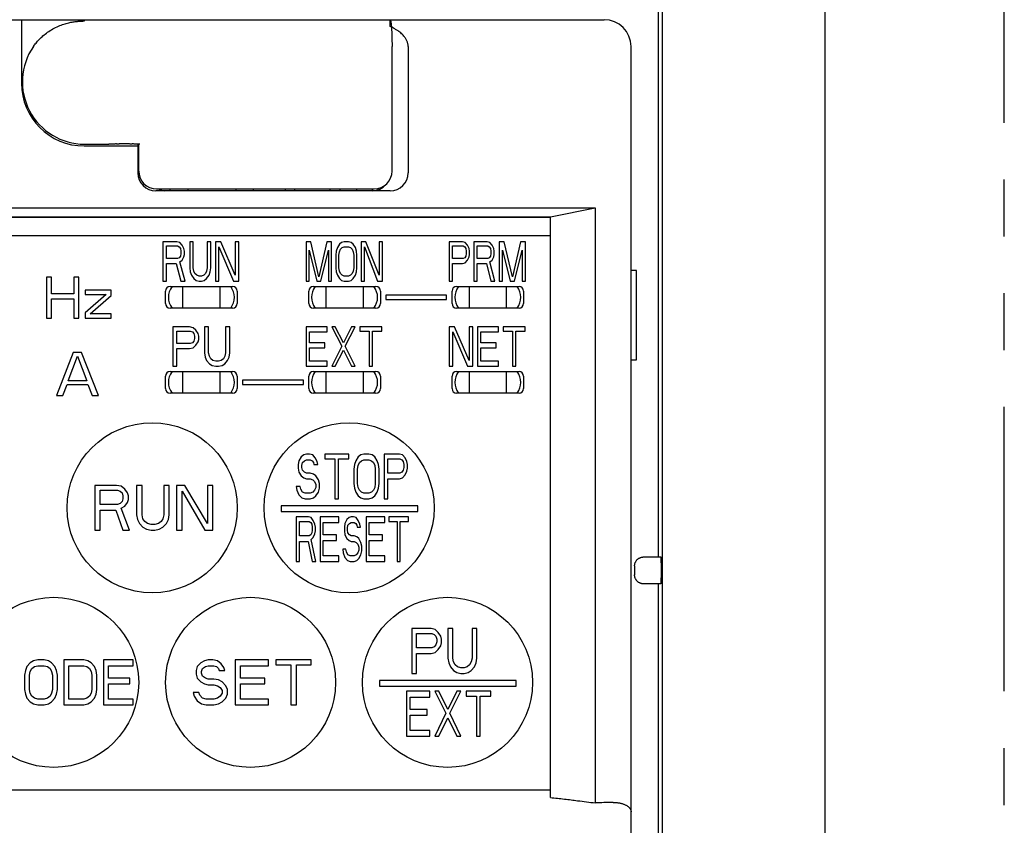
# Model space of a CAD drawing. Extents: x 44 to 606, y -48 to 302.
# Drawn here: x 148 to 203, y 135 to 180 of the extents above; entities that cross this region are included whole.
import ezdxf

# ---------------------------------------------------------------- set-up
doc = ezdxf.new("R2010")
doc.units = 0
doc.linetypes.add('PHANTOM2', pattern=[31.75, 15.875, -3.175, 3.175, -3.175, 3.175, -3.175])
for name, color, linetype in [('10', 4, 'CONTINUOUS'), ('11', 7, 'CONTINUOUS'), ('18', 1, 'PHANTOM2')]:
    doc.layers.add(name, color=color, linetype=linetype)

msp = doc.modelspace()

# ---------------------------------------------------------------- linework, layer by layer
at = {"layer": '10'}
for p, q in [((193.279, 56.323), (193.279, 198.823)), ((183.946, 180.323), (183.946, 149.823)), ((184.174, 180.323), (184.174, 76.823)), ((115.929, 179.823), (180.929, 179.823)), ((148.379, 179.823), (148.379, 176.273)), ((151.904, 179.751), (151.904, 179.823)), ((168.979, 179.441), (168.979, 179.823)), ((169.079, 171.373), (169.079, 178.323)), ((169.979, 178.323), (169.979, 171.273)), ((182.429, 53.323), (182.429, 178.323)), ((151.879, 172.773), (154.929, 172.773)), ((151.904, 172.873), (153.263, 172.873)), ((154.879, 172.874), (154.879, 171.273)), ((154.929, 171.373), (154.929, 172.873)), ((154.995, 172.873), (154.929, 172.873)), ((168.979, 170.273), (155.879, 170.273)), ((155.929, 170.373), (168.079, 170.373)), ((156.679, 170.273), (156.679, 170.373)), ((157.679, 170.373), (157.679, 170.273)), ((160.379, 170.273), (160.379, 170.373)), ((161.329, 170.373), (161.329, 170.273)), ((163.129, 170.273), (163.129, 170.373)), ((163.629, 170.373), (163.629, 170.273)), ((165.629, 170.273), (165.629, 170.373)), ((166.154, 170.373), (166.154, 170.273)), ((167.104, 170.273), (167.104, 170.373)), ((167.979, 170.273), (167.979, 170.373)), ((168.479, 170.408), (168.479, 170.458)), ((182.729, 165.823), (182.429, 165.823)), ((182.729, 160.823), (182.729, 165.823)), ((182.429, 160.823), (182.729, 160.823)), ((183.129, 149.823), (184.086, 149.823)), ((182.629, 149.323), (182.629, 148.823)), ((184.103, 149.323), (184.103, 148.823)), ((184.086, 148.323), (183.129, 148.323)), ((183.946, 148.323), (183.946, 125.323))]:
    msp.add_line(p, q, dxfattribs=at)
for centre, radius, start, end in [((180.929, 178.323), 1.5, 0, 90), ((151.904, 176.348), 3.475, 145.3651, 270), ((151.879, 176.273), 3.5, 180, 270), ((155.879, 171.273), 1, 180, 270), ((155.929, 171.373), 1, 180, 270), ((168.079, 171.373), 1, 270, 0), ((168.979, 171.273), 1, 270, 0), ((167.979, 171.273), 1, 270, 318.921), ((156.379, 170.773), 0.5, 233.1786, 270)]:
    msp.add_arc(centre, radius, start, end, dxfattribs=at)
for points, knots in [([(149.045, 178.323), (149.091, 178.391), (149.194, 178.528), (149.373, 178.73), (149.586, 178.932), (149.839, 179.13), (150.127, 179.312), (150.434, 179.463), (150.733, 179.575), (151.01, 179.652), (151.262, 179.702), (151.495, 179.732), (151.706, 179.748), (151.84, 179.751), (151.904, 179.751)], [0, 0, 0, 0, 0.24658, 0.515217, 0.806872, 1.127082, 1.476558, 1.828655, 2.150005, 2.433259, 2.689281, 2.922275, 3.135089, 3.325101, 3.325101, 3.325101, 3.325101]), ([(168.988, 179.81), (168.994, 179.798), (169.004, 179.764), (169.016, 179.701), (169.028, 179.615), (169.039, 179.506), (169.049, 179.377), (169.058, 179.23), (169.065, 179.068), (169.071, 178.893), (169.075, 178.709), (169.078, 178.518), (169.079, 178.388), (169.079, 178.323)], [0, 0, 0, 0, 0.040734, 0.105157, 0.193119, 0.30273, 0.432723, 0.58068, 0.743758, 0.920024, 1.105349, 1.297829, 1.493265, 1.493265, 1.493265, 1.493265]), ([(169.979, 178.323), (169.979, 178.346), (169.977, 178.392), (169.967, 178.462), (169.95, 178.533), (169.926, 178.606), (169.894, 178.679), (169.853, 178.755), (169.801, 178.834), (169.737, 178.915), (169.658, 179), (169.562, 179.088), (169.448, 179.177), (169.314, 179.267), (169.178, 179.345), (169.086, 179.391), (169.047, 179.41)], [0, 0, 0, 0, 0.06828, 0.13864, 0.211403, 0.286944, 0.366901, 0.452705, 0.54561, 0.648401, 0.763627, 0.893446, 1.038215, 1.197661, 1.37646, 1.507426, 1.507426, 1.507426, 1.507426]), ([(153.696, 172.891), (153.682, 172.889), (153.651, 172.886), (153.6, 172.882), (153.542, 172.879), (153.478, 172.877), (153.409, 172.875), (153.336, 172.874), (153.287, 172.873), (153.263, 172.873)], [0, 0, 0, 0, 0.0421238, 0.0934047, 0.1521343, 0.216495, 0.2862589, 0.3594886, 0.4335577, 0.4335577, 0.4335577, 0.4335577]), ([(153.696, 172.891), (153.711, 172.893), (153.745, 172.896), (153.8, 172.9), (153.864, 172.903), (153.935, 172.906), (154.01, 172.907), (154.089, 172.908), (154.169, 172.908), (154.247, 172.907), (154.323, 172.906), (154.393, 172.903), (154.457, 172.9), (154.513, 172.896), (154.546, 172.893), (154.562, 172.891)], [0, 0, 0, 0, 0.0461374, 0.1019278, 0.1665042, 0.237683, 0.3140036, 0.393396, 0.4737176, 0.55311, 0.6294307, 0.7006094, 0.7651858, 0.8209762, 0.8671136, 0.8671136, 0.8671136, 0.8671136]), ([(154.929, 172.874), (154.908, 172.874), (154.865, 172.874), (154.804, 172.876), (154.746, 172.878), (154.692, 172.88), (154.643, 172.883), (154.6, 172.887), (154.574, 172.889), (154.562, 172.891)], [0, 0, 0, 0, 0.064268, 0.1263146, 0.1846359, 0.2387736, 0.2881765, 0.3315487, 0.3678362, 0.3678362, 0.3678362, 0.3678362]), ([(154.995, 172.873), (154.984, 172.873), (154.962, 172.873), (154.94, 172.873), (154.929, 172.874)], [0, 0, 0, 0, 0.03294374, 0.06572292, 0.06572292, 0.06572292, 0.06572292]), ([(182.629, 149.323), (182.629, 149.34), (182.63, 149.372), (182.638, 149.421), (182.649, 149.469), (182.666, 149.515), (182.687, 149.559), (182.712, 149.601), (182.742, 149.641), (182.775, 149.677), (182.811, 149.71), (182.85, 149.74), (182.893, 149.765), (182.937, 149.786), (182.983, 149.802), (183.031, 149.814), (183.08, 149.822), (183.112, 149.823), (183.129, 149.823)], [0, 0, 0, 0, 0.0490631, 0.0981265, 0.1471905, 0.1962555, 0.2453216, 0.294389, 0.343458, 0.3925286, 0.4416008, 0.4906747, 0.53975, 0.5888268, 0.6379046, 0.6869834, 0.7360628, 0.7851426, 0.7851426, 0.7851426, 0.7851426]), ([(184.086, 149.823), (184.087, 149.823), (184.088, 149.819), (184.09, 149.813), (184.091, 149.8), (184.093, 149.784), (184.094, 149.763), (184.096, 149.738), (184.097, 149.708), (184.098, 149.676), (184.099, 149.639), (184.1, 149.6), (184.101, 149.558), (184.102, 149.514), (184.103, 149.468), (184.103, 149.42), (184.103, 149.372), (184.103, 149.34), (184.103, 149.323)], [0, 0, 0, 0, 0.002955, 0.0103611, 0.0223975, 0.0390304, 0.0600586, 0.0853567, 0.1146131, 0.147605, 0.1839937, 0.2233988, 0.2655228, 0.3098379, 0.3560685, 0.4036159, 0.4521629, 0.5011465, 0.5011465, 0.5011465, 0.5011465]), ([(183.129, 148.323), (183.112, 148.323), (183.08, 148.325), (183.031, 148.332), (182.983, 148.344), (182.937, 148.361), (182.893, 148.382), (182.85, 148.407), (182.811, 148.436), (182.775, 148.469), (182.742, 148.506), (182.712, 148.545), (182.687, 148.587), (182.666, 148.632), (182.649, 148.678), (182.638, 148.726), (182.63, 148.774), (182.629, 148.807), (182.629, 148.823)], [0, 0, 0, 0, 0.0490797, 0.0981592, 0.1472379, 0.1963158, 0.2453925, 0.2944679, 0.3435417, 0.392614, 0.4416846, 0.4907536, 0.539821, 0.5888871, 0.6379521, 0.6870161, 0.7360795, 0.7851426, 0.7851426, 0.7851426, 0.7851426]), ([(184.103, 148.823), (184.103, 148.807), (184.103, 148.774), (184.103, 148.726), (184.103, 148.679), (184.102, 148.633), (184.101, 148.588), (184.1, 148.546), (184.099, 148.507), (184.098, 148.471), (184.097, 148.438), (184.096, 148.409), (184.094, 148.384), (184.093, 148.363), (184.091, 148.346), (184.09, 148.334), (184.088, 148.328), (184.087, 148.323), (184.086, 148.323)], [0, 0, 0, 0, 0.0489835, 0.0975306, 0.145078, 0.1913086, 0.2356237, 0.2777477, 0.3171527, 0.3535414, 0.3865334, 0.4157897, 0.4410878, 0.462116, 0.478749, 0.4907853, 0.4981915, 0.5011465, 0.5011465, 0.5011465, 0.5011465]), ([(181.405, 136.121), (181.242, 136.116), (180.917, 136.107), (180.591, 136.098), (180.429, 136.093)], [0, 0, 0, 0, 0.4880343, 0.9765885, 0.9765885, 0.9765885, 0.9765885]), ([(181.429, 136.121), (181.426, 136.121), (181.421, 136.121), (181.413, 136.121), (181.408, 136.121), (181.405, 136.121)], [0, 0, 0, 0, 0.00793562, 0.01587179, 0.02380907, 0.02380907, 0.02380907, 0.02380907]), ([(181.429, 136.121), (181.459, 136.121), (181.518, 136.12), (181.606, 136.114), (181.692, 136.104), (181.775, 136.09), (181.854, 136.073), (181.93, 136.052), (182.001, 136.029), (182.068, 136.002), (182.129, 135.974), (182.185, 135.942), (182.236, 135.909), (182.281, 135.874), (182.321, 135.838), (182.354, 135.8), (182.381, 135.762), (182.403, 135.722), (182.418, 135.682), (182.427, 135.642), (182.429, 135.615), (182.429, 135.602)], [0, 0, 0, 0, 0.089797, 0.178125, 0.264535, 0.348618, 0.430006, 0.508384, 0.58349, 0.655118, 0.723124, 0.787425, 0.848009, 0.904933, 0.958333, 1.008428, 1.055529, 1.100038, 1.14245, 1.183335, 1.223321, 1.223321, 1.223321, 1.223321])]:
    msp.add_open_spline(points, degree=3, knots=knots, dxfattribs=at)
for points in [[(168.974, 179.823), (168.975, 179.823), (168.976, 179.823), (168.977, 179.823)], [(168.977, 179.823), (168.978, 179.822), (168.979, 179.821), (168.98, 179.821)], [(169.047, 179.41), (169.024, 179.421), (169.001, 179.431), (168.979, 179.441)], [(168.98, 179.821), (168.983, 179.818), (168.986, 179.814), (168.988, 179.81)]]:
    msp.add_open_spline(points, degree=3, dxfattribs=at)
at = {"layer": '11'}
for p, q in [((116.179, 169.323), (180.429, 169.323)), ((177.929, 168.823), (180.429, 169.323)), ((180.429, 169.323), (180.429, 136.093)), ((118.179, 168.823), (177.929, 168.823)), ((177.929, 168.773), (118.179, 168.773)), ((177.929, 136.394), (177.929, 168.823)), ((118.179, 167.773), (177.929, 167.773)), ((156.279, 167.423), (156.279, 165.223)), ((157.061, 167.423), (156.279, 167.423)), ((157.224, 167.376), (157.061, 167.423)), ((157.355, 167.236), (157.224, 167.376)), ((157.453, 167.049), (157.355, 167.236)), ((157.779, 167.423), (157.779, 165.972)), ((157.974, 167.423), (157.779, 167.423)), ((157.974, 165.972), (157.974, 167.423)), ((158.757, 167.423), (158.757, 165.972)), ((158.953, 167.423), (158.757, 167.423)), ((158.953, 165.972), (158.953, 167.423)), ((159.213, 167.423), (159.213, 165.223)), ((159.507, 167.423), (159.213, 167.423)), ((160.322, 165.551), (159.507, 167.423)), ((160.322, 167.423), (160.322, 165.551)), ((160.518, 167.423), (160.322, 167.423)), ((160.518, 165.223), (160.518, 167.423)), ((164.279, 167.423), (164.279, 165.223)), ((164.545, 167.423), (164.279, 167.423)), ((164.989, 165.457), (164.545, 167.423)), ((165.433, 167.423), (164.989, 165.457)), ((165.7, 167.423), (165.433, 167.423)), ((165.7, 165.223), (165.7, 167.423)), ((166.144, 167.283), (166.025, 167.096)), ((166.262, 167.376), (166.144, 167.283)), ((166.41, 167.423), (166.262, 167.376)), ((166.647, 167.423), (166.41, 167.423)), ((166.795, 167.376), (166.647, 167.423)), ((166.914, 167.283), (166.795, 167.376)), ((167.032, 167.096), (166.914, 167.283)), ((167.624, 167.423), (167.358, 167.423)), ((167.358, 167.423), (167.358, 165.223)), ((168.364, 165.551), (167.624, 167.423)), ((168.542, 167.423), (168.364, 167.423)), ((168.364, 167.423), (168.364, 165.551)), ((168.542, 165.223), (168.542, 167.423)), ((173.013, 167.423), (172.279, 167.423)), ((172.279, 167.423), (172.279, 165.223)), ((173.166, 167.376), (173.013, 167.423)), ((173.289, 167.236), (173.166, 167.376)), ((173.381, 167.049), (173.289, 167.236)), ((174.391, 167.423), (173.656, 167.423)), ((173.656, 167.423), (173.656, 165.223)), ((174.544, 167.376), (174.391, 167.423)), ((174.666, 167.236), (174.544, 167.376)), ((174.758, 167.049), (174.666, 167.236)), ((175.34, 167.423), (175.064, 167.423)), ((175.064, 167.423), (175.064, 165.223)), ((175.799, 165.457), (175.34, 167.423)), ((176.258, 167.423), (175.799, 165.457)), ((176.534, 167.423), (176.258, 167.423)), ((176.534, 165.223), (176.534, 167.423)), ((156.474, 166.487), (156.474, 167.189)), ((156.474, 167.189), (157.094, 167.189)), ((157.094, 167.189), (157.192, 167.142)), ((157.192, 167.142), (157.257, 167.049)), ((157.257, 167.049), (157.29, 166.908)), ((157.29, 166.768), (157.257, 166.628)), ((157.29, 166.908), (157.29, 166.768)), ((157.485, 166.908), (157.453, 167.049)), ((157.453, 166.581), (157.485, 166.721)), ((157.485, 166.721), (157.485, 166.908)), ((159.409, 165.223), (159.409, 167.142)), ((159.409, 167.142), (160.224, 165.223)), ((164.456, 165.223), (164.456, 166.955)), ((164.456, 166.955), (164.871, 165.223)), ((165.108, 165.223), (165.522, 166.955)), ((165.522, 166.955), (165.522, 165.223)), ((165.966, 166.908), (165.937, 166.674)), ((165.937, 166.674), (165.937, 165.972)), ((166.025, 167.096), (165.966, 166.908)), ((166.114, 166.674), (166.144, 166.862)), ((166.114, 165.972), (166.114, 166.674)), ((166.144, 166.862), (166.203, 167.002)), ((166.203, 167.002), (166.292, 167.096)), ((166.292, 167.096), (166.41, 167.142)), ((166.41, 167.142), (166.647, 167.142)), ((166.647, 167.142), (166.766, 167.096)), ((166.766, 167.096), (166.854, 167.002)), ((166.854, 167.002), (166.914, 166.862)), ((166.914, 166.862), (166.943, 166.674)), ((166.943, 166.674), (166.943, 165.972)), ((167.091, 166.908), (167.032, 167.096)), ((167.121, 166.674), (167.091, 166.908)), ((167.121, 165.972), (167.121, 166.674)), ((167.535, 165.223), (167.535, 167.142)), ((167.535, 167.142), (168.275, 165.223)), ((172.462, 167.189), (173.044, 167.189)), ((172.462, 166.487), (172.462, 167.189)), ((173.044, 167.189), (173.136, 167.142)), ((173.136, 167.142), (173.197, 167.049)), ((173.197, 167.049), (173.228, 166.908)), ((173.228, 166.768), (173.197, 166.628)), ((173.228, 166.908), (173.228, 166.768)), ((173.411, 166.908), (173.381, 167.049)), ((173.381, 166.581), (173.411, 166.721)), ((173.411, 166.721), (173.411, 166.908)), ((173.84, 167.189), (174.422, 167.189)), ((173.84, 166.487), (173.84, 167.189)), ((174.422, 167.189), (174.513, 167.142)), ((174.513, 167.142), (174.575, 167.049)), ((174.575, 167.049), (174.605, 166.908)), ((174.605, 166.768), (174.575, 166.628)), ((174.605, 166.908), (174.605, 166.768)), ((174.789, 166.908), (174.758, 167.049)), ((174.758, 166.581), (174.789, 166.721)), ((174.789, 166.721), (174.789, 166.908)), ((175.248, 165.223), (175.248, 166.955)), ((175.248, 166.955), (175.677, 165.223)), ((175.922, 165.223), (176.35, 166.955)), ((176.35, 166.955), (176.35, 165.223)), ((157.094, 166.487), (156.474, 166.487)), ((156.474, 165.223), (156.474, 166.206)), ((156.474, 166.206), (157.029, 166.206)), ((157.029, 166.206), (157.29, 165.223)), ((157.192, 166.534), (157.094, 166.487)), ((157.257, 166.628), (157.192, 166.534)), ((157.224, 166.3), (157.355, 166.393)), ((157.518, 165.223), (157.224, 166.3)), ((157.355, 166.393), (157.453, 166.581)), ((173.044, 166.487), (172.462, 166.487)), ((172.462, 166.206), (173.013, 166.206)), ((172.462, 165.223), (172.462, 166.206)), ((173.013, 166.206), (173.166, 166.253)), ((173.136, 166.534), (173.044, 166.487)), ((173.197, 166.628), (173.136, 166.534)), ((173.166, 166.253), (173.289, 166.393)), ((173.289, 166.393), (173.381, 166.581)), ((174.422, 166.487), (173.84, 166.487)), ((173.84, 166.206), (174.36, 166.206)), ((173.84, 165.223), (173.84, 166.206)), ((174.36, 166.206), (174.605, 165.223)), ((174.513, 166.534), (174.422, 166.487)), ((174.575, 166.628), (174.513, 166.534)), ((174.544, 166.3), (174.666, 166.393)), ((174.82, 165.223), (174.544, 166.3)), ((174.666, 166.393), (174.758, 166.581)), ((157.779, 165.972), (157.811, 165.738)), ((157.811, 165.738), (157.877, 165.551)), ((157.877, 165.551), (158.007, 165.364)), ((158.007, 165.785), (157.974, 165.972)), ((158.072, 165.645), (158.007, 165.785)), ((158.17, 165.551), (158.072, 165.645)), ((158.3, 165.504), (158.17, 165.551)), ((158.561, 165.551), (158.431, 165.504)), ((158.659, 165.645), (158.561, 165.551)), ((158.724, 165.785), (158.659, 165.645)), ((158.757, 165.972), (158.724, 165.785)), ((158.724, 165.364), (158.855, 165.551)), ((158.855, 165.551), (158.92, 165.738)), ((158.92, 165.738), (158.953, 165.972)), ((165.937, 165.972), (165.966, 165.738)), ((165.966, 165.738), (166.025, 165.551)), ((166.025, 165.551), (166.144, 165.364)), ((166.144, 165.785), (166.114, 165.972)), ((166.203, 165.645), (166.144, 165.785)), ((166.292, 165.551), (166.203, 165.645)), ((166.41, 165.504), (166.292, 165.551)), ((166.766, 165.551), (166.647, 165.504)), ((166.854, 165.645), (166.766, 165.551)), ((166.914, 165.785), (166.854, 165.645)), ((166.943, 165.972), (166.914, 165.785)), ((166.914, 165.364), (167.032, 165.551)), ((167.032, 165.551), (167.091, 165.738)), ((167.091, 165.738), (167.121, 165.972)), ((149.783, 165.441), (149.783, 163.163)), ((150.053, 165.441), (149.783, 165.441)), ((150.053, 164.52), (150.053, 165.441)), ((151.313, 165.441), (151.313, 164.52)), ((151.583, 165.441), (151.313, 165.441)), ((151.583, 163.163), (151.583, 165.441)), ((156.279, 165.223), (156.474, 165.223)), ((157.29, 165.223), (157.518, 165.223)), ((158.007, 165.364), (158.137, 165.27)), ((158.137, 165.27), (158.3, 165.223)), ((158.431, 165.504), (158.3, 165.504)), ((158.3, 165.223), (158.431, 165.223)), ((158.431, 165.223), (158.594, 165.27)), ((158.594, 165.27), (158.724, 165.364)), ((159.213, 165.223), (159.409, 165.223)), ((160.224, 165.223), (160.518, 165.223)), ((164.279, 165.223), (164.456, 165.223)), ((164.871, 165.223), (165.108, 165.223)), ((165.522, 165.223), (165.7, 165.223)), ((166.144, 165.364), (166.262, 165.27)), ((166.262, 165.27), (166.41, 165.223)), ((166.647, 165.504), (166.41, 165.504)), ((166.41, 165.223), (166.647, 165.223)), ((166.647, 165.223), (166.795, 165.27)), ((166.795, 165.27), (166.914, 165.364)), ((167.358, 165.223), (167.535, 165.223)), ((168.275, 165.223), (168.542, 165.223)), ((172.279, 165.223), (172.462, 165.223)), ((173.656, 165.223), (173.84, 165.223)), ((174.605, 165.223), (174.82, 165.223)), ((175.064, 165.223), (175.248, 165.223)), ((175.677, 165.223), (175.922, 165.223)), ((176.35, 165.223), (176.534, 165.223)), ((151.313, 164.52), (150.053, 164.52)), ((151.943, 164.714), (151.943, 164.471)), ((153.383, 164.714), (151.943, 164.714)), ((153.113, 164.471), (151.943, 163.453)), ((151.943, 164.471), (153.113, 164.471)), ((153.383, 164.423), (153.383, 164.714)), ((156.429, 163.973), (156.429, 164.673)), ((156.679, 164.923), (160.179, 164.923)), ((157.379, 164.923), (157.379, 163.723)), ((159.479, 163.723), (159.479, 164.923)), ((160.429, 164.673), (160.429, 163.973)), ((164.429, 163.973), (164.429, 164.673)), ((164.679, 164.923), (168.179, 164.923)), ((165.379, 164.923), (165.379, 163.723)), ((167.479, 163.723), (167.479, 164.923)), ((168.429, 164.673), (168.429, 163.973)), ((172.129, 164.448), (168.729, 164.448)), ((168.729, 164.448), (168.729, 164.198)), ((172.129, 164.198), (172.129, 164.448)), ((172.429, 163.973), (172.429, 164.673)), ((172.679, 164.923), (176.179, 164.923)), ((173.379, 164.923), (173.379, 163.723)), ((175.479, 163.723), (175.479, 164.923)), ((176.429, 164.673), (176.429, 163.973)), ((150.053, 163.163), (150.053, 164.229)), ((150.053, 164.229), (151.313, 164.229)), ((151.313, 164.229), (151.313, 163.163)), ((152.213, 163.405), (153.383, 164.423)), ((168.729, 164.198), (172.129, 164.198)), ((151.943, 163.453), (151.943, 163.163)), ((153.383, 163.405), (152.213, 163.405)), ((153.383, 163.163), (153.383, 163.405)), ((160.179, 163.723), (156.679, 163.723)), ((168.179, 163.723), (164.679, 163.723)), ((176.179, 163.723), (172.679, 163.723)), ((149.783, 163.163), (150.053, 163.163)), ((151.313, 163.163), (151.583, 163.163)), ((151.943, 163.163), (153.383, 163.163)), ((156.829, 162.673), (156.829, 160.473)), ((157.773, 162.673), (156.829, 162.673)), ((157.065, 161.737), (157.065, 162.439)), ((157.065, 162.439), (157.812, 162.439)), ((157.969, 162.626), (157.773, 162.673)), ((157.812, 162.439), (157.93, 162.392)), ((157.93, 162.392), (158.008, 162.299)), ((158.126, 162.486), (157.969, 162.626)), ((158.008, 162.299), (158.048, 162.158)), ((158.244, 162.299), (158.126, 162.486)), ((158.284, 162.158), (158.244, 162.299)), ((158.598, 162.673), (158.598, 161.222)), ((158.834, 162.673), (158.598, 162.673)), ((158.834, 161.222), (158.834, 162.673)), ((159.778, 162.673), (159.778, 161.222)), ((160.014, 162.673), (159.778, 162.673)), ((160.014, 161.222), (160.014, 162.673)), ((164.279, 162.673), (164.279, 160.473)), ((165.453, 162.673), (164.279, 162.673)), ((164.474, 161.784), (164.474, 162.392)), ((164.474, 162.392), (165.453, 162.392)), ((165.453, 162.392), (165.453, 162.673)), ((165.909, 162.673), (165.713, 162.673)), ((165.713, 162.673), (166.268, 161.597)), ((166.366, 161.784), (165.909, 162.673)), ((166.822, 162.673), (166.366, 161.784)), ((166.463, 161.597), (167.018, 162.673)), ((167.018, 162.673), (166.822, 162.673)), ((168.518, 162.673), (167.279, 162.673)), ((167.279, 162.673), (167.279, 162.439)), ((167.279, 162.439), (167.8, 162.439)), ((167.8, 162.439), (167.8, 160.473)), ((167.996, 162.439), (168.518, 162.439)), ((167.996, 160.473), (167.996, 162.439)), ((168.518, 162.439), (168.518, 162.673)), ((172.572, 162.673), (172.279, 162.673)), ((172.279, 162.673), (172.279, 160.473)), ((172.474, 160.473), (172.474, 162.392)), ((172.474, 162.392), (173.29, 160.473)), ((173.387, 160.801), (172.572, 162.673)), ((173.583, 162.673), (173.387, 162.673)), ((173.387, 162.673), (173.387, 160.801)), ((173.583, 160.473), (173.583, 162.673)), ((175.018, 162.673), (173.844, 162.673)), ((173.844, 162.673), (173.844, 160.473)), ((174.04, 162.392), (175.018, 162.392)), ((174.04, 161.784), (174.04, 162.392)), ((175.018, 162.392), (175.018, 162.673)), ((176.518, 162.673), (175.279, 162.673)), ((175.279, 162.673), (175.279, 162.439)), ((175.279, 162.439), (175.8, 162.439)), ((175.8, 162.439), (175.8, 160.473)), ((175.996, 162.439), (176.518, 162.439)), ((175.996, 160.473), (175.996, 162.439)), ((176.518, 162.439), (176.518, 162.673)), ((157.812, 161.737), (157.065, 161.737)), ((157.93, 161.784), (157.812, 161.737)), ((158.008, 161.878), (157.93, 161.784)), ((158.048, 162.018), (158.008, 161.878)), ((158.048, 162.158), (158.048, 162.018)), ((158.126, 161.643), (158.244, 161.831)), ((158.244, 161.831), (158.284, 161.971)), ((158.284, 161.971), (158.284, 162.158)), ((165.322, 161.784), (164.474, 161.784)), ((165.322, 161.503), (165.322, 161.784)), ((174.887, 161.784), (174.04, 161.784)), ((174.887, 161.503), (174.887, 161.784)), ((151.274, 161.241), (150.34, 158.841)), ((151.74, 161.241), (151.274, 161.241)), ((152.674, 158.841), (151.74, 161.241)), ((157.065, 160.473), (157.065, 161.456)), ((157.065, 161.456), (157.773, 161.456)), ((157.773, 161.456), (157.969, 161.503)), ((157.969, 161.503), (158.126, 161.643)), ((158.598, 161.222), (158.638, 160.988)), ((158.874, 161.035), (158.834, 161.222)), ((159.778, 161.222), (159.739, 161.035)), ((159.975, 160.988), (160.014, 161.222)), ((164.474, 161.503), (165.322, 161.503)), ((164.474, 160.754), (164.474, 161.503)), ((166.268, 161.597), (165.713, 160.473)), ((165.909, 160.473), (166.366, 161.363)), ((166.366, 161.363), (166.822, 160.473)), ((167.018, 160.473), (166.463, 161.597)), ((174.04, 161.503), (174.887, 161.503)), ((174.04, 160.754), (174.04, 161.503)), ((150.982, 159.658), (151.507, 161.037)), ((151.507, 161.037), (152.032, 159.658)), ((158.638, 160.988), (158.716, 160.801)), ((158.716, 160.801), (158.874, 160.614)), ((158.952, 160.895), (158.874, 161.035)), ((158.874, 160.614), (159.031, 160.52)), ((159.07, 160.801), (158.952, 160.895)), ((159.228, 160.754), (159.07, 160.801)), ((159.385, 160.754), (159.228, 160.754)), ((159.542, 160.801), (159.385, 160.754)), ((159.66, 160.895), (159.542, 160.801)), ((159.582, 160.52), (159.739, 160.614)), ((159.739, 161.035), (159.66, 160.895)), ((159.739, 160.614), (159.896, 160.801)), ((159.896, 160.801), (159.975, 160.988)), ((165.453, 160.754), (164.474, 160.754)), ((165.453, 160.473), (165.453, 160.754)), ((175.018, 160.754), (174.04, 160.754)), ((175.018, 160.473), (175.018, 160.754)), ((156.679, 160.173), (160.179, 160.173)), ((156.829, 160.473), (157.065, 160.473)), ((157.379, 160.173), (157.379, 158.973)), ((159.031, 160.52), (159.228, 160.473)), ((159.228, 160.473), (159.385, 160.473)), ((159.385, 160.473), (159.582, 160.52)), ((159.479, 158.973), (159.479, 160.173)), ((164.279, 160.473), (165.453, 160.473)), ((164.679, 160.173), (168.179, 160.173)), ((165.379, 160.173), (165.379, 158.973)), ((165.713, 160.473), (165.909, 160.473)), ((166.822, 160.473), (167.018, 160.473)), ((167.479, 158.973), (167.479, 160.173)), ((167.8, 160.473), (167.996, 160.473)), ((172.279, 160.473), (172.474, 160.473)), ((172.679, 160.173), (176.179, 160.173)), ((173.29, 160.473), (173.583, 160.473)), ((173.379, 160.173), (173.379, 158.973)), ((173.844, 160.473), (175.018, 160.473)), ((175.479, 158.973), (175.479, 160.173)), ((175.8, 160.473), (175.996, 160.473)), ((152.032, 159.658), (150.982, 159.658)), ((156.429, 159.223), (156.429, 159.923)), ((160.429, 159.923), (160.429, 159.223)), ((164.129, 159.698), (160.729, 159.698)), ((160.729, 159.698), (160.729, 159.448)), ((164.129, 159.448), (164.129, 159.698)), ((164.429, 159.223), (164.429, 159.923)), ((168.429, 159.923), (168.429, 159.223)), ((172.429, 159.223), (172.429, 159.923)), ((176.429, 159.923), (176.429, 159.223)), ((150.69, 158.841), (150.924, 159.454)), ((150.924, 159.454), (152.09, 159.454)), ((152.09, 159.454), (152.324, 158.841)), ((160.179, 158.973), (156.679, 158.973)), ((160.729, 159.448), (164.129, 159.448)), ((168.179, 158.973), (164.679, 158.973)), ((176.179, 158.973), (172.679, 158.973)), ((150.34, 158.841), (150.69, 158.841)), ((152.324, 158.841), (152.674, 158.841)), ((163.87, 155.201), (163.835, 154.988)), ((164.011, 155.414), (163.87, 155.201)), ((164.153, 155.52), (164.011, 155.414)), ((164.047, 154.935), (164.082, 155.095)), ((164.082, 155.095), (164.188, 155.201)), ((164.294, 155.573), (164.153, 155.52)), ((164.188, 155.201), (164.294, 155.254)), ((164.471, 155.573), (164.294, 155.573)), ((164.294, 155.254), (164.506, 155.254)), ((164.647, 155.52), (164.471, 155.573)), ((164.506, 155.254), (164.612, 155.201)), ((164.612, 155.201), (164.683, 155.095)), ((164.788, 155.36), (164.647, 155.52)), ((164.683, 155.095), (164.718, 154.988)), ((164.894, 155.148), (164.788, 155.36)), ((164.93, 154.988), (164.894, 155.148)), ((166.661, 155.573), (165.318, 155.573)), ((165.318, 155.573), (165.318, 155.307)), ((165.318, 155.307), (165.884, 155.307)), ((165.884, 155.307), (165.884, 153.073)), ((166.096, 155.307), (166.661, 155.307)), ((166.096, 153.073), (166.096, 155.307)), ((166.661, 155.307), (166.661, 155.573)), ((167.049, 155.201), (166.979, 154.988)), ((167.191, 155.414), (167.049, 155.201)), ((167.332, 155.52), (167.191, 155.414)), ((167.191, 154.935), (167.261, 155.095)), ((167.261, 155.095), (167.367, 155.201)), ((167.509, 155.573), (167.332, 155.52)), ((167.367, 155.201), (167.509, 155.254)), ((167.791, 155.573), (167.509, 155.573)), ((167.509, 155.254), (167.791, 155.254)), ((167.968, 155.52), (167.791, 155.573)), ((167.791, 155.254), (167.933, 155.201)), ((167.933, 155.201), (168.038, 155.095)), ((168.109, 155.414), (167.968, 155.52)), ((168.038, 155.095), (168.109, 154.935)), ((168.25, 155.201), (168.109, 155.414)), ((168.321, 154.988), (168.25, 155.201)), ((169.487, 155.573), (168.639, 155.573)), ((168.639, 155.573), (168.639, 153.073)), ((168.851, 155.307), (169.522, 155.307)), ((168.851, 154.509), (168.851, 155.307)), ((169.663, 155.52), (169.487, 155.573)), ((169.522, 155.307), (169.628, 155.254)), ((169.628, 155.254), (169.699, 155.148)), ((169.805, 155.36), (169.663, 155.52)), ((169.699, 155.148), (169.734, 154.988)), ((169.911, 155.148), (169.805, 155.36)), ((169.946, 154.988), (169.911, 155.148)), ((163.835, 154.988), (163.835, 154.775)), ((163.835, 154.775), (163.87, 154.563)), ((163.87, 154.563), (164.011, 154.35)), ((164.047, 154.829), (164.047, 154.935)), ((164.082, 154.669), (164.047, 154.829)), ((164.188, 154.563), (164.082, 154.669)), ((164.294, 154.509), (164.188, 154.563)), ((164.718, 154.988), (164.93, 154.988)), ((166.979, 154.988), (166.943, 154.722)), ((166.943, 154.722), (166.943, 153.924)), ((167.155, 154.722), (167.191, 154.935)), ((167.155, 153.924), (167.155, 154.722)), ((168.109, 154.935), (168.144, 154.722)), ((168.144, 154.722), (168.144, 153.924)), ((168.356, 154.722), (168.321, 154.988)), ((168.356, 153.924), (168.356, 154.722)), ((169.628, 154.563), (169.522, 154.509)), ((169.699, 154.669), (169.628, 154.563)), ((169.734, 154.829), (169.699, 154.669)), ((169.734, 154.988), (169.734, 154.829)), ((169.805, 154.403), (169.911, 154.616)), ((169.911, 154.616), (169.946, 154.775)), ((169.946, 154.775), (169.946, 154.988)), ((164.011, 154.35), (164.153, 154.243)), ((164.153, 154.243), (164.294, 154.19)), ((164.506, 154.509), (164.294, 154.509)), ((164.294, 154.19), (164.506, 154.19)), ((164.683, 154.456), (164.506, 154.509)), ((164.506, 154.19), (164.647, 154.137)), ((164.647, 154.137), (164.753, 154.031)), ((164.824, 154.35), (164.683, 154.456)), ((164.753, 154.031), (164.824, 153.871)), ((164.965, 154.137), (164.824, 154.35)), ((165.036, 153.924), (164.965, 154.137)), ((169.522, 154.509), (168.851, 154.509)), ((168.851, 154.19), (169.487, 154.19)), ((168.851, 153.073), (168.851, 154.19)), ((169.487, 154.19), (169.663, 154.243)), ((169.663, 154.243), (169.805, 154.403)), ((153.696, 153.823), (152.479, 153.823)), ((152.479, 153.823), (152.479, 151.323)), ((152.783, 153.557), (153.747, 153.557)), ((152.783, 152.759), (152.783, 153.557)), ((153.95, 153.77), (153.696, 153.823)), ((153.747, 153.557), (153.899, 153.504)), ((153.899, 153.504), (154, 153.398)), ((154.153, 153.61), (153.95, 153.77)), ((154.305, 153.398), (154.153, 153.61)), ((155.116, 153.823), (154.812, 153.823)), ((154.812, 153.823), (154.812, 152.174)), ((155.116, 152.174), (155.116, 153.823)), ((156.638, 153.823), (156.334, 153.823)), ((156.334, 153.823), (156.334, 152.174)), ((156.638, 152.174), (156.638, 153.823)), ((157.5, 153.823), (157.044, 153.823)), ((157.044, 153.823), (157.044, 151.323)), ((157.348, 151.323), (157.348, 153.504)), ((157.348, 153.504), (158.616, 151.323)), ((158.769, 151.696), (157.5, 153.823)), ((159.073, 153.823), (158.769, 153.823)), ((158.769, 153.823), (158.769, 151.696)), ((159.073, 151.323), (159.073, 153.823)), ((163.941, 153.765), (163.729, 153.765)), ((163.729, 153.765), (163.764, 153.552)), ((163.764, 153.552), (163.87, 153.286)), ((163.976, 153.605), (163.941, 153.765)), ((164.082, 153.446), (163.976, 153.605)), ((164.223, 153.392), (164.082, 153.446)), ((164.647, 153.446), (164.506, 153.392)), ((164.753, 153.552), (164.647, 153.446)), ((164.824, 153.712), (164.753, 153.552)), ((164.824, 153.871), (164.824, 153.712)), ((164.824, 153.233), (164.965, 153.446)), ((164.965, 153.446), (165.036, 153.658)), ((165.036, 153.658), (165.036, 153.924)), ((166.943, 153.924), (166.979, 153.658)), ((166.979, 153.658), (167.049, 153.446)), ((167.049, 153.446), (167.191, 153.233)), ((167.191, 153.712), (167.155, 153.924)), ((167.261, 153.552), (167.191, 153.712)), ((167.367, 153.446), (167.261, 153.552)), ((167.509, 153.392), (167.367, 153.446)), ((167.933, 153.446), (167.791, 153.392)), ((168.038, 153.552), (167.933, 153.446)), ((168.109, 153.712), (168.038, 153.552)), ((168.144, 153.924), (168.109, 153.712)), ((168.109, 153.233), (168.25, 153.446)), ((168.25, 153.446), (168.321, 153.658)), ((168.321, 153.658), (168.356, 153.924)), ((154, 152.919), (153.899, 152.813)), ((154, 153.398), (154.051, 153.238)), ((154.051, 153.079), (154, 152.919)), ((154.051, 153.238), (154.051, 153.079)), ((154.356, 153.238), (154.305, 153.398)), ((154.305, 152.866), (154.356, 153.025)), ((154.356, 153.025), (154.356, 153.238)), ((163.87, 153.286), (164.047, 153.126)), ((164.047, 153.126), (164.223, 153.073)), ((164.506, 153.392), (164.223, 153.392)), ((164.223, 153.073), (164.506, 153.073)), ((164.506, 153.073), (164.683, 153.126)), ((164.683, 153.126), (164.824, 153.233)), ((165.884, 153.073), (166.096, 153.073)), ((167.191, 153.233), (167.332, 153.126)), ((167.332, 153.126), (167.509, 153.073)), ((167.791, 153.392), (167.509, 153.392)), ((167.509, 153.073), (167.791, 153.073)), ((167.791, 153.073), (167.968, 153.126)), ((167.968, 153.126), (168.109, 153.233)), ((168.639, 153.073), (168.851, 153.073)), ((153.747, 152.759), (152.783, 152.759)), ((152.783, 152.44), (153.645, 152.44)), ((152.783, 151.323), (152.783, 152.44)), ((153.645, 152.44), (154.051, 151.323)), ((153.899, 152.813), (153.747, 152.759)), ((153.95, 152.547), (154.153, 152.653)), ((154.406, 151.323), (153.95, 152.547)), ((154.153, 152.653), (154.305, 152.866)), ((170.515, 152.678), (162.879, 152.678)), ((162.879, 152.678), (162.879, 152.358)), ((162.879, 152.358), (170.515, 152.358)), ((170.515, 152.358), (170.515, 152.678)), ((154.812, 152.174), (154.863, 151.908)), ((154.863, 151.908), (154.964, 151.696)), ((155.167, 151.962), (155.116, 152.174)), ((155.269, 151.802), (155.167, 151.962)), ((155.421, 151.696), (155.269, 151.802)), ((156.182, 151.802), (156.029, 151.696)), ((156.283, 151.962), (156.182, 151.802)), ((156.334, 152.174), (156.283, 151.962)), ((156.486, 151.696), (156.587, 151.908)), ((156.587, 151.908), (156.638, 152.174)), ((164.422, 152.073), (163.729, 152.073)), ((163.729, 152.073), (163.729, 149.573)), ((163.902, 151.807), (164.451, 151.807)), ((163.902, 151.009), (163.902, 151.807)), ((164.566, 152.02), (164.422, 152.073)), ((164.451, 151.807), (164.538, 151.754)), ((164.682, 151.86), (164.566, 152.02)), ((164.769, 151.648), (164.682, 151.86)), ((166.098, 152.073), (165.058, 152.073)), ((165.058, 152.073), (165.058, 149.573)), ((166.098, 151.754), (166.098, 152.073)), ((166.56, 151.914), (166.444, 151.701)), ((166.675, 152.02), (166.56, 151.914)), ((166.791, 152.073), (166.675, 152.02)), ((166.935, 152.073), (166.791, 152.073)), ((167.08, 152.02), (166.935, 152.073)), ((167.195, 151.86), (167.08, 152.02)), ((167.282, 151.648), (167.195, 151.86)), ((168.669, 152.073), (167.629, 152.073)), ((167.629, 152.073), (167.629, 149.573)), ((168.669, 151.754), (168.669, 152.073)), ((169.998, 152.073), (168.9, 152.073)), ((168.9, 152.073), (168.9, 151.807)), ((168.9, 151.807), (169.362, 151.807)), ((169.362, 151.807), (169.362, 149.573)), ((169.535, 151.807), (169.998, 151.807)), ((169.535, 149.573), (169.535, 151.807)), ((169.998, 151.807), (169.998, 152.073)), ((152.479, 151.323), (152.783, 151.323)), ((154.051, 151.323), (154.406, 151.323)), ((154.964, 151.696), (155.167, 151.483)), ((155.167, 151.483), (155.37, 151.376)), ((155.37, 151.376), (155.624, 151.323)), ((155.624, 151.642), (155.421, 151.696)), ((155.827, 151.642), (155.624, 151.642)), ((155.624, 151.323), (155.827, 151.323)), ((156.029, 151.696), (155.827, 151.642)), ((155.827, 151.323), (156.08, 151.376)), ((156.08, 151.376), (156.283, 151.483)), ((156.283, 151.483), (156.486, 151.696)), ((157.044, 151.323), (157.348, 151.323)), ((158.616, 151.323), (159.073, 151.323)), ((164.538, 151.754), (164.595, 151.648)), ((164.595, 151.648), (164.624, 151.488)), ((164.624, 151.329), (164.595, 151.169)), ((164.624, 151.488), (164.624, 151.329)), ((164.798, 151.488), (164.769, 151.648)), ((164.769, 151.116), (164.798, 151.275)), ((164.798, 151.275), (164.798, 151.488)), ((165.231, 151.754), (166.098, 151.754)), ((165.231, 151.063), (165.231, 151.754)), ((166.444, 151.701), (166.415, 151.488)), ((166.415, 151.488), (166.415, 151.275)), ((166.415, 151.275), (166.444, 151.063)), ((166.589, 151.435), (166.618, 151.595)), ((166.589, 151.329), (166.589, 151.435)), ((166.618, 151.169), (166.589, 151.329)), ((166.618, 151.595), (166.704, 151.701)), ((166.704, 151.701), (166.791, 151.754)), ((166.791, 151.754), (166.964, 151.754)), ((166.964, 151.754), (167.051, 151.701)), ((167.051, 151.701), (167.109, 151.595)), ((167.109, 151.595), (167.138, 151.488)), ((167.138, 151.488), (167.311, 151.488)), ((167.311, 151.488), (167.282, 151.648)), ((167.802, 151.754), (168.669, 151.754)), ((167.802, 151.063), (167.802, 151.754)), ((164.451, 151.009), (163.902, 151.009)), ((164.538, 151.063), (164.451, 151.009)), ((164.595, 151.169), (164.538, 151.063)), ((164.566, 150.797), (164.682, 150.903)), ((164.826, 149.573), (164.566, 150.797)), ((164.682, 150.903), (164.769, 151.116)), ((165.982, 151.063), (165.231, 151.063)), ((165.231, 150.743), (165.982, 150.743)), ((165.231, 149.892), (165.231, 150.743)), ((165.982, 150.743), (165.982, 151.063)), ((166.444, 151.063), (166.56, 150.85)), ((166.56, 150.85), (166.675, 150.743)), ((166.704, 151.063), (166.618, 151.169)), ((166.675, 150.743), (166.791, 150.69)), ((166.791, 151.009), (166.704, 151.063)), ((166.964, 151.009), (166.791, 151.009)), ((167.109, 150.956), (166.964, 151.009)), ((167.224, 150.85), (167.109, 150.956)), ((167.34, 150.637), (167.224, 150.85)), ((168.553, 151.063), (167.802, 151.063)), ((167.802, 150.743), (168.553, 150.743)), ((167.802, 149.892), (167.802, 150.743)), ((168.553, 150.743), (168.553, 151.063)), ((163.902, 150.69), (164.393, 150.69)), ((163.902, 149.573), (163.902, 150.69)), ((164.393, 150.69), (164.624, 149.573)), ((166.502, 150.265), (166.329, 150.265)), ((166.329, 150.265), (166.358, 150.052)), ((166.531, 150.105), (166.502, 150.265)), ((166.791, 150.69), (166.964, 150.69)), ((166.964, 150.69), (167.08, 150.637)), ((167.08, 150.637), (167.166, 150.531)), ((167.166, 150.531), (167.224, 150.371)), ((167.224, 150.212), (167.166, 150.052)), ((167.224, 150.371), (167.224, 150.212)), ((167.398, 150.424), (167.34, 150.637)), ((167.34, 149.946), (167.398, 150.158)), ((167.398, 150.158), (167.398, 150.424)), ((166.098, 149.892), (165.231, 149.892)), ((166.098, 149.573), (166.098, 149.892)), ((166.358, 150.052), (166.444, 149.786)), ((166.444, 149.786), (166.589, 149.626)), ((166.618, 149.946), (166.531, 150.105)), ((166.589, 149.626), (166.733, 149.573)), ((166.733, 149.892), (166.618, 149.946)), ((166.964, 149.892), (166.733, 149.892)), ((167.08, 149.946), (166.964, 149.892)), ((166.964, 149.573), (167.109, 149.626)), ((167.166, 150.052), (167.08, 149.946)), ((167.109, 149.626), (167.224, 149.733)), ((167.224, 149.733), (167.34, 149.946)), ((168.669, 149.892), (167.802, 149.892)), ((168.669, 149.573), (168.669, 149.892)), ((163.729, 149.573), (163.902, 149.573)), ((164.624, 149.573), (164.826, 149.573)), ((165.058, 149.573), (166.098, 149.573)), ((166.733, 149.573), (166.964, 149.573)), ((167.629, 149.573), (168.669, 149.573)), ((169.362, 149.573), (169.535, 149.573)), ((171.257, 145.823), (170.179, 145.823)), ((170.179, 145.823), (170.179, 143.323)), ((171.482, 145.77), (171.257, 145.823)), ((171.662, 145.61), (171.482, 145.77)), ((172.471, 145.823), (172.201, 145.823)), ((172.201, 145.823), (172.201, 144.174)), ((172.471, 144.174), (172.471, 145.823)), ((173.819, 145.823), (173.549, 145.823)), ((173.549, 145.823), (173.549, 144.174)), ((173.819, 144.174), (173.819, 145.823)), ((170.448, 145.557), (171.302, 145.557)), ((170.448, 144.759), (170.448, 145.557)), ((171.302, 145.557), (171.437, 145.504)), ((171.437, 145.504), (171.527, 145.398)), ((171.527, 145.398), (171.572, 145.238)), ((171.572, 145.238), (171.572, 145.079)), ((171.797, 145.398), (171.662, 145.61)), ((171.842, 145.238), (171.797, 145.398)), ((171.842, 145.025), (171.842, 145.238)), ((171.302, 144.759), (170.448, 144.759)), ((171.437, 144.813), (171.302, 144.759)), ((171.527, 144.919), (171.437, 144.813)), ((171.482, 144.493), (171.662, 144.653)), ((171.572, 145.079), (171.527, 144.919)), ((171.662, 144.653), (171.797, 144.866)), ((171.797, 144.866), (171.842, 145.025)), ((170.448, 144.44), (171.257, 144.44)), ((170.448, 143.323), (170.448, 144.44)), ((171.257, 144.44), (171.482, 144.493)), ((172.201, 144.174), (172.246, 143.908)), ((172.516, 143.962), (172.471, 144.174)), ((173.549, 144.174), (173.505, 143.962)), ((173.774, 143.908), (173.819, 144.174)), ((148.688, 143.701), (148.596, 143.488)), ((148.872, 143.914), (148.688, 143.701)), ((149.055, 144.02), (148.872, 143.914)), ((148.872, 143.435), (148.963, 143.595)), ((148.963, 143.595), (149.101, 143.701)), ((149.285, 144.073), (149.055, 144.02)), ((149.101, 143.701), (149.285, 143.754)), ((149.652, 144.073), (149.285, 144.073)), ((149.285, 143.754), (149.652, 143.754)), ((149.882, 144.02), (149.652, 144.073)), ((149.652, 143.754), (149.836, 143.701)), ((149.836, 143.701), (149.974, 143.595)), ((150.065, 143.914), (149.882, 144.02)), ((149.974, 143.595), (150.065, 143.435)), ((150.249, 143.701), (150.065, 143.914)), ((150.341, 143.488), (150.249, 143.701)), ((151.856, 144.073), (150.754, 144.073)), ((150.754, 144.073), (150.754, 141.573)), ((151.03, 143.754), (151.856, 143.754)), ((151.03, 141.892), (151.03, 143.754)), ((152.086, 144.02), (151.856, 144.073)), ((151.856, 143.754), (152.04, 143.701)), ((152.04, 143.701), (152.178, 143.595)), ((152.27, 143.914), (152.086, 144.02)), ((152.178, 143.595), (152.27, 143.435)), ((152.453, 143.701), (152.27, 143.914)), ((152.545, 143.488), (152.453, 143.701)), ((154.611, 144.073), (152.958, 144.073)), ((152.958, 144.073), (152.958, 141.573)), ((153.234, 143.754), (154.611, 143.754)), ((153.234, 143.063), (153.234, 143.754)), ((154.611, 143.754), (154.611, 144.073)), ((158.186, 143.701), (158.134, 143.488)), ((158.394, 143.914), (158.186, 143.701)), ((158.601, 144.02), (158.394, 143.914)), ((158.445, 143.435), (158.497, 143.595)), ((158.497, 143.595), (158.653, 143.701)), ((158.808, 144.073), (158.601, 144.02)), ((158.653, 143.701), (158.808, 143.754)), ((159.068, 144.073), (158.808, 144.073)), ((158.808, 143.754), (159.119, 143.754)), ((159.327, 144.02), (159.068, 144.073)), ((159.119, 143.754), (159.275, 143.701)), ((159.275, 143.701), (159.379, 143.595)), ((159.534, 143.86), (159.327, 144.02)), ((159.379, 143.595), (159.431, 143.488)), ((159.69, 143.648), (159.534, 143.86)), ((159.742, 143.488), (159.69, 143.648)), ((162.179, 144.073), (160.312, 144.073)), ((160.312, 144.073), (160.312, 141.573)), ((160.623, 143.754), (162.179, 143.754)), ((160.623, 143.063), (160.623, 143.754)), ((162.179, 143.754), (162.179, 144.073)), ((164.564, 144.073), (162.594, 144.073)), ((162.594, 144.073), (162.594, 143.807)), ((162.594, 143.807), (163.423, 143.807)), ((163.423, 143.807), (163.423, 141.573)), ((163.734, 143.807), (164.564, 143.807)), ((163.734, 141.573), (163.734, 143.807)), ((164.564, 143.807), (164.564, 144.073)), ((172.246, 143.908), (172.336, 143.696)), ((172.336, 143.696), (172.516, 143.483)), ((172.606, 143.802), (172.516, 143.962)), ((172.741, 143.696), (172.606, 143.802)), ((172.92, 143.642), (172.741, 143.696)), ((173.1, 143.642), (172.92, 143.642)), ((173.28, 143.696), (173.1, 143.642)), ((173.415, 143.802), (173.28, 143.696)), ((173.505, 143.962), (173.415, 143.802)), ((173.505, 143.483), (173.684, 143.696)), ((173.684, 143.696), (173.774, 143.908)), ((148.596, 143.488), (148.55, 143.222)), ((148.55, 143.222), (148.55, 142.424)), ((148.826, 143.222), (148.872, 143.435)), ((148.826, 142.424), (148.826, 143.222)), ((150.065, 143.435), (150.111, 143.222)), ((150.111, 143.222), (150.111, 142.424)), ((150.387, 143.222), (150.341, 143.488)), ((150.387, 142.424), (150.387, 143.222)), ((152.27, 143.435), (152.315, 143.222)), ((152.315, 143.222), (152.315, 142.424)), ((152.591, 143.222), (152.545, 143.488)), ((152.591, 142.424), (152.591, 143.222)), ((154.428, 143.063), (153.234, 143.063)), ((154.428, 142.743), (154.428, 143.063)), ((158.134, 143.488), (158.134, 143.275)), ((158.134, 143.275), (158.186, 143.063)), ((158.186, 143.063), (158.394, 142.85)), ((158.445, 143.329), (158.445, 143.435)), ((158.497, 143.169), (158.445, 143.329)), ((158.653, 143.063), (158.497, 143.169)), ((158.808, 143.009), (158.653, 143.063)), ((159.119, 143.009), (158.808, 143.009)), ((159.379, 142.956), (159.119, 143.009)), ((159.431, 143.488), (159.742, 143.488)), ((161.971, 143.063), (160.623, 143.063)), ((161.971, 142.743), (161.971, 143.063)), ((170.179, 143.323), (170.448, 143.323)), ((172.516, 143.483), (172.696, 143.376)), ((172.696, 143.376), (172.92, 143.323)), ((172.92, 143.323), (173.1, 143.323)), ((173.1, 143.323), (173.325, 143.376)), ((173.325, 143.376), (173.505, 143.483)), ((153.234, 142.743), (154.428, 142.743)), ((153.234, 141.892), (153.234, 142.743)), ((158.394, 142.85), (158.601, 142.743)), ((158.601, 142.743), (158.808, 142.69)), ((158.808, 142.69), (159.119, 142.69)), ((159.119, 142.69), (159.327, 142.637)), ((159.327, 142.637), (159.482, 142.531)), ((159.586, 142.85), (159.379, 142.956)), ((159.482, 142.531), (159.586, 142.371)), ((159.794, 142.637), (159.586, 142.85)), ((159.897, 142.424), (159.794, 142.637)), ((160.623, 142.743), (161.971, 142.743)), ((160.623, 141.892), (160.623, 142.743)), ((176.015, 142.928), (168.379, 142.928)), ((168.379, 142.928), (168.379, 142.608)), ((168.379, 142.608), (176.015, 142.608)), ((176.015, 142.608), (176.015, 142.928)), ((148.55, 142.424), (148.596, 142.158)), ((148.596, 142.158), (148.688, 141.946)), ((148.688, 141.946), (148.872, 141.733)), ((148.872, 142.212), (148.826, 142.424)), ((148.963, 142.052), (148.872, 142.212)), ((149.101, 141.946), (148.963, 142.052)), ((149.285, 141.892), (149.101, 141.946)), ((149.836, 141.946), (149.652, 141.892)), ((149.974, 142.052), (149.836, 141.946)), ((150.065, 142.212), (149.974, 142.052)), ((150.111, 142.424), (150.065, 142.212)), ((150.065, 141.733), (150.249, 141.946)), ((150.249, 141.946), (150.341, 142.158)), ((150.341, 142.158), (150.387, 142.424)), ((152.04, 141.946), (151.856, 141.892)), ((152.178, 142.052), (152.04, 141.946)), ((152.27, 142.212), (152.178, 142.052)), ((152.315, 142.424), (152.27, 142.212)), ((152.27, 141.733), (152.453, 141.946)), ((152.453, 141.946), (152.545, 142.158)), ((152.545, 142.158), (152.591, 142.424)), ((158.29, 142.265), (157.979, 142.265)), ((157.979, 142.265), (158.031, 142.052)), ((158.031, 142.052), (158.186, 141.786)), ((158.342, 142.105), (158.29, 142.265)), ((158.497, 141.946), (158.342, 142.105)), ((158.705, 141.892), (158.497, 141.946)), ((159.327, 141.946), (159.119, 141.892)), ((159.482, 142.052), (159.327, 141.946)), ((159.586, 142.212), (159.482, 142.052)), ((159.586, 142.371), (159.586, 142.212)), ((159.586, 141.733), (159.794, 141.946)), ((159.794, 141.946), (159.897, 142.158)), ((159.897, 142.158), (159.897, 142.424)), ((171.183, 142.323), (169.879, 142.323)), ((169.879, 142.323), (169.879, 139.823)), ((170.096, 142.004), (171.183, 142.004)), ((170.096, 141.313), (170.096, 142.004)), ((171.183, 142.004), (171.183, 142.323)), ((171.69, 142.323), (171.473, 142.323)), ((171.473, 142.323), (172.089, 141.1)), ((172.198, 141.313), (171.69, 142.323)), ((172.705, 142.323), (172.198, 141.313)), ((172.306, 141.1), (172.922, 142.323)), ((172.922, 142.323), (172.705, 142.323)), ((174.589, 142.323), (173.212, 142.323)), ((173.212, 142.323), (173.212, 142.057)), ((173.212, 142.057), (173.792, 142.057)), ((173.792, 142.057), (173.792, 139.823)), ((174.009, 142.057), (174.589, 142.057)), ((174.009, 139.823), (174.009, 142.057)), ((174.589, 142.057), (174.589, 142.323)), ((148.872, 141.733), (149.055, 141.626)), ((149.055, 141.626), (149.285, 141.573)), ((149.652, 141.892), (149.285, 141.892)), ((149.285, 141.573), (149.652, 141.573)), ((149.652, 141.573), (149.882, 141.626)), ((149.882, 141.626), (150.065, 141.733)), ((150.754, 141.573), (151.856, 141.573)), ((151.856, 141.892), (151.03, 141.892)), ((151.856, 141.573), (152.086, 141.626)), ((152.086, 141.626), (152.27, 141.733)), ((152.958, 141.573), (154.611, 141.573)), ((154.611, 141.892), (153.234, 141.892)), ((154.611, 141.573), (154.611, 141.892)), ((158.186, 141.786), (158.445, 141.626)), ((158.445, 141.626), (158.705, 141.573)), ((159.119, 141.892), (158.705, 141.892)), ((158.705, 141.573), (159.119, 141.573)), ((159.119, 141.573), (159.379, 141.626)), ((159.379, 141.626), (159.586, 141.733)), ((160.312, 141.573), (162.179, 141.573)), ((162.179, 141.892), (160.623, 141.892)), ((162.179, 141.573), (162.179, 141.892)), ((163.423, 141.573), (163.734, 141.573)), ((171.038, 141.313), (170.096, 141.313)), ((170.096, 140.993), (171.038, 140.993)), ((170.096, 140.142), (170.096, 140.993)), ((171.038, 140.993), (171.038, 141.313)), ((172.089, 141.1), (171.473, 139.823)), ((171.69, 139.823), (172.198, 140.834)), ((172.198, 140.834), (172.705, 139.823)), ((172.922, 139.823), (172.306, 141.1)), ((169.879, 139.823), (171.183, 139.823)), ((171.183, 140.142), (170.096, 140.142)), ((171.183, 139.823), (171.183, 140.142)), ((171.473, 139.823), (171.69, 139.823)), ((172.705, 139.823), (172.922, 139.823)), ((173.792, 139.823), (174.009, 139.823)), ((140.283, 136.823), (177.929, 136.823))]:
    msp.add_line(p, q, dxfattribs=at)
for centre in [(155.679, 152.573), (166.679, 152.573), (150.179, 142.823), (161.179, 142.823), (172.179, 142.823)]:
    msp.add_circle(centre, 4.75, dxfattribs=at)
for centre, radius, start, end in [((156.679, 164.673), 0.25, 90, 180), ((157.579, 164.323), 0.992, 142.7234, 217.2766), ((159.279, 164.323), 0.992, 322.7234, 37.2766), ((160.179, 164.673), 0.25, 0, 90), ((164.679, 164.673), 0.25, 90, 180), ((165.579, 164.323), 0.992, 142.7234, 217.2766), ((167.279, 164.323), 0.992, 322.7234, 37.2766), ((168.179, 164.673), 0.25, 0, 90), ((172.679, 164.673), 0.25, 90, 180), ((173.579, 164.323), 0.992, 142.7234, 217.2766), ((175.279, 164.323), 0.992, 322.7234, 37.2766), ((176.179, 164.673), 0.25, 0, 90), ((156.679, 163.973), 0.25, 180, 270), ((160.179, 163.973), 0.25, 270, 0), ((164.679, 163.973), 0.25, 180, 270), ((168.179, 163.973), 0.25, 270, 0), ((172.679, 163.973), 0.25, 180, 270), ((176.179, 163.973), 0.25, 270, 0), ((156.679, 159.923), 0.25, 90, 180), ((157.579, 159.573), 0.992, 142.7234, 217.2766), ((159.279, 159.573), 0.992, 322.7234, 37.2766), ((160.179, 159.923), 0.25, 0, 90), ((164.679, 159.923), 0.25, 90, 180), ((165.579, 159.573), 0.992, 142.7234, 217.2766), ((167.279, 159.573), 0.992, 322.7234, 37.2766), ((168.179, 159.923), 0.25, 0, 90), ((172.679, 159.923), 0.25, 90, 180), ((173.579, 159.573), 0.992, 142.7234, 217.2766), ((175.279, 159.573), 0.992, 322.7234, 37.2766), ((176.179, 159.923), 0.25, 0, 90), ((156.679, 159.223), 0.25, 180, 270), ((160.179, 159.223), 0.25, 270, 0), ((164.679, 159.223), 0.25, 180, 270), ((168.179, 159.223), 0.25, 270, 0), ((172.679, 159.223), 0.25, 180, 270), ((176.179, 159.223), 0.25, 270, 0)]:
    msp.add_arc(centre, radius, start, end, dxfattribs=at)
for points, knots in [([(177.929, 136.394), (178.188, 136.366), (178.694, 136.31), (179.2, 136.247), (179.446, 136.215)], [0, 0, 0, 0, 0.782689, 1.527797, 1.527797, 1.527797, 1.527797]), ([(179.446, 136.215), (179.611, 136.194), (179.939, 136.152), (180.266, 136.113), (180.429, 136.093)], [0, 0, 0, 0, 0.4996563, 0.9902, 0.9902, 0.9902, 0.9902])]:
    msp.add_open_spline(points, degree=3, knots=knots, dxfattribs=at)
at = {"layer": '18'}
msp.add_line((203.279, -48.177), (203.279, 301.823), dxfattribs=at)

doc.saveas('drawing.dxf')
